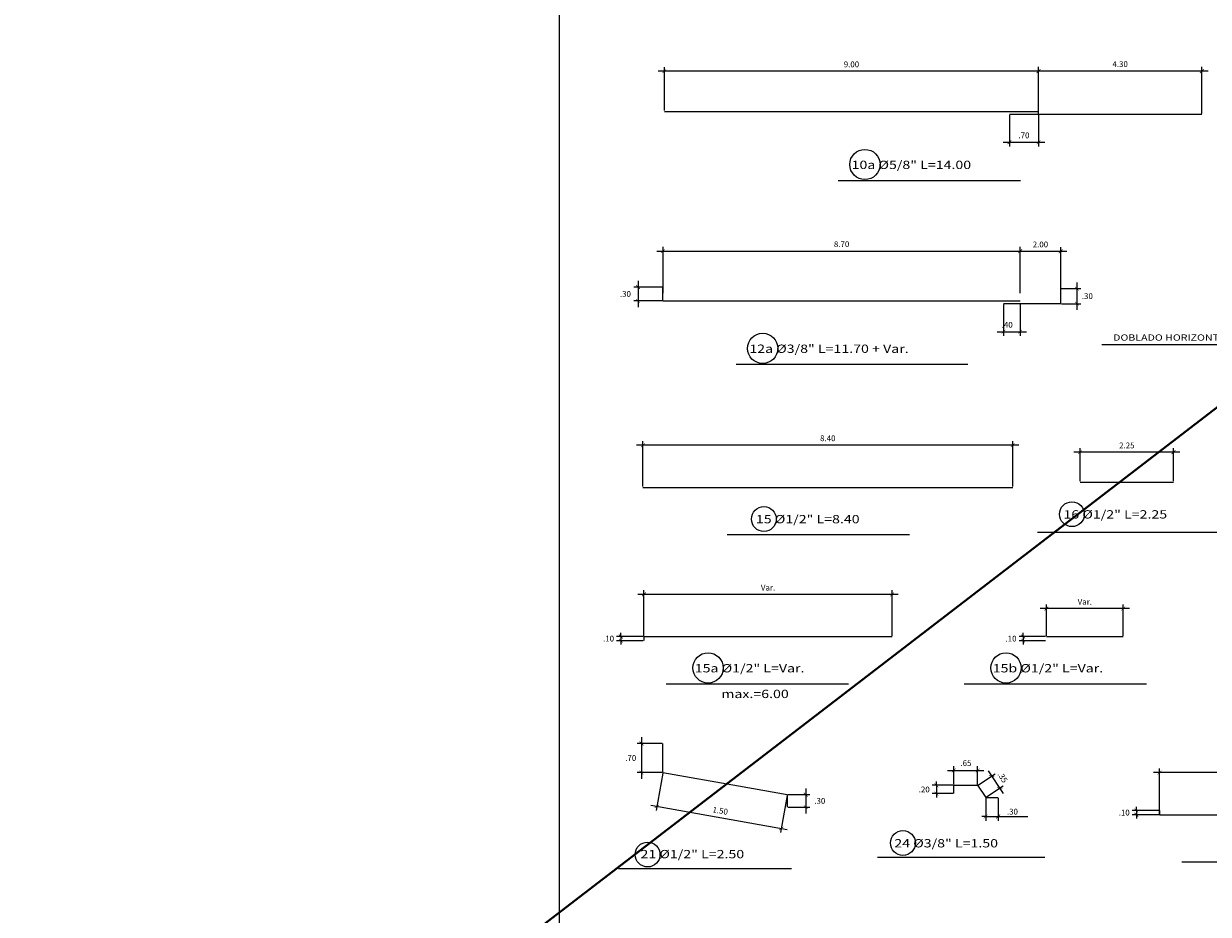
# Model space of a CAD drawing. Units: metres. Extents: x 184529 to 185859, y 8942814 to 8943395.
# Drawn here: x 185650 to 185679, y 8943151 to 8943173 of the extents above; entities that cross this region are included whole.
import ezdxf

# ---------------------------------------------------------------- set-up
doc = ezdxf.new("R2010")
doc.units = ezdxf.units.M
doc.layers.add('NUEVA CAPA', color=1, linetype='Continuous', lineweight=40)
doc.layers.add('PUERTAVENTANA', color=2, linetype='Continuous')
doc.layers.add('señal', color=7, linetype='Continuous')
doc.styles.add('NOMBRE', font='bold.shx', dxfattribs={"width": 1.25, "oblique": 15})
doc.dimstyles.new('COTCOR', dxfattribs={"dimtxt": 0.14, "dimasz": 0.09, "dimexe": 0.1, "dimexo": 0.02, "dimgap": 0.09, "dimtad": 2, "dimtih": 1, "dimtoh": 1, "dimzin": 4, "dimdsep": 46, "dimtxsty": 'NOMBRE', "dimblk1": 'ARCHTICK', "dimblk2": 'ARCHTICK', "dimsah": 1, "dimcen": 0.09, "dimdle": 0.15, "dimclrd": 5, "dimclre": 5, "dimclrt": 3, "dimadec": 0, "dimazin": 0, "dimtfac": 1, "dimtmove": 2, "dimatfit": 3, "dimldrblk": 'ARCHTICK', "dimfxl": 0, "dimtolj": 1, "dimtzin": 4, "dimarcsym": 0})

# ---------------------------------------------------------------- blocks, each defined once
blk = doc.blocks.new('_ARCHTICK')
at = {"color": 0, "linetype": 'ByBlock', "const_width": 0.15}
blk.add_lwpolyline([(-0.5, -0.5), (0.5, 0.5)], dxfattribs=at)
blk = doc.blocks.new('*D83')
at = {"color": 5, "lineweight": -2, "ltscale": 0.1}
for p, q in [((185665.089, 8943161.762), (185665.089, 8943162.857)), ((185673.989, 8943161.762), (185673.989, 8943162.857)), ((185674.139, 8943162.757), (185664.939, 8943162.757))]:
    blk.add_line(p, q, dxfattribs=at)
at = {"layer": 'Defpoints', "color": 0, "ltscale": 0.1}
for p in [(185665.089, 8943162.757), (185665.089, 8943161.742), (185673.989, 8943161.742)]:
    blk.add_point(p, dxfattribs=at)
at = {"color": 5, "lineweight": -2, "ltscale": 0.1, "xscale": 0.09, "yscale": 0.09, "zscale": 0.09, "rotation": 180}
blk.add_blockref('_ARCHTICK', (185665.089, 8943162.757), dxfattribs=at)
at = {"color": 5, "lineweight": -2, "ltscale": 0.1, "xscale": 0.09, "yscale": 0.09, "zscale": 0.09}
blk.add_blockref('_ARCHTICK', (185673.989, 8943162.757), dxfattribs=at)
at = {"color": 3, "ltscale": 0.1, "insert": (185669.539, 8943162.924), "char_height": 0.14, "attachment_point": 5, "style": 'NOMBRE'}
blk.add_mtext('\\A1;8.40', dxfattribs=at)
blk = doc.blocks.new('*D89')
at = {"color": 5, "lineweight": -2, "ltscale": 0.1}
for p, q in [((185665.055, 8943155.729), (185665.055, 8943154.729)), ((185665.551, 8943155.579), (185664.955, 8943155.579)), ((185665.551, 8943154.879), (185664.955, 8943154.879))]:
    blk.add_line(p, q, dxfattribs=at)
at = {"layer": 'Defpoints', "color": 0, "ltscale": 0.1}
for p in [(185665.571, 8943155.579), (185665.055, 8943154.879), (185665.571, 8943154.879)]:
    blk.add_point(p, dxfattribs=at)
at = {"color": 5, "lineweight": -2, "ltscale": 0.1, "xscale": 0.09, "yscale": 0.09, "zscale": 0.09}
for p, rotation in [((185665.055, 8943155.579), 90), ((185665.055, 8943154.879), 270)]:
    blk.add_blockref('_ARCHTICK', p, dxfattribs=dict(at, rotation=rotation))
at = {"color": 3, "ltscale": 0.1, "insert": (185664.797, 8943155.229), "char_height": 0.14, "attachment_point": 5, "style": 'NOMBRE'}
blk.add_mtext('\\A1;.70', dxfattribs=at)
blk = doc.blocks.new('*D90')
at = {"color": 5, "lineweight": -2, "ltscale": 0.1}
for p, q in [((185668.582, 8943154.347), (185669.107, 8943154.347)), ((185669.007, 8943154.497), (185669.007, 8943153.897)), ((185668.582, 8943154.047), (185669.107, 8943154.047))]:
    blk.add_line(p, q, dxfattribs=at)
at = {"layer": 'Defpoints', "color": 0, "ltscale": 0.1}
for p in [(185668.562, 8943154.347), (185668.562, 8943154.047), (185669.007, 8943154.047)]:
    blk.add_point(p, dxfattribs=at)
at = {"color": 5, "lineweight": -2, "ltscale": 0.1, "xscale": 0.09, "yscale": 0.09, "zscale": 0.09}
for p, rotation in [((185669.007, 8943154.347), 90), ((185669.007, 8943154.047), 270)]:
    blk.add_blockref('_ARCHTICK', p, dxfattribs=dict(at, rotation=rotation))
at = {"color": 3, "ltscale": 0.1, "insert": (185669.347, 8943154.197), "char_height": 0.14, "attachment_point": 5, "style": 'NOMBRE'}
blk.add_mtext('\\A1;.30', dxfattribs=at)
blk = doc.blocks.new('*D91')
at = {"color": 5, "lineweight": -2, "ltscale": 0.1}
for p, q in [((185665.567, 8943154.86), (185665.409, 8943153.967)), ((185668.559, 8943154.328), (185668.4, 8943153.435)), ((185665.278, 8943154.092), (185668.565, 8943153.507))]:
    blk.add_line(p, q, dxfattribs=at)
at = {"layer": 'Defpoints', "color": 0, "ltscale": 0.1}
for p in [(185665.571, 8943154.879), (185668.562, 8943154.347), (185668.417, 8943153.533)]:
    blk.add_point(p, dxfattribs=at)
at = {"color": 5, "lineweight": -2, "ltscale": 0.1, "xscale": 0.09, "yscale": 0.09, "zscale": 0.09}
for p, rotation in [((185665.426, 8943154.065), 169.9143176986563), ((185668.417, 8943153.533), 349.9143176986564)]:
    blk.add_blockref('_ARCHTICK', p, dxfattribs=dict(at, rotation=rotation))
at = {"color": 3, "ltscale": 0.1, "insert": (185666.951, 8943153.961), "char_height": 0.14, "attachment_point": 5, "rotation": 349.9143, "style": 'NOMBRE'}
blk.add_mtext('\\A1;1.50', dxfattribs=at)
blk = doc.blocks.new('*D92')
at = {"color": 5, "lineweight": -2, "ltscale": 0.1}
for p, q in [((185672.55, 8943154.572), (185672.053, 8943154.572)), ((185672.153, 8943154.572), (185672.153, 8943154.662)), ((185672.153, 8943154.572), (185672.153, 8943154.372)), ((185672.55, 8943154.372), (185672.053, 8943154.372)), ((185672.153, 8943154.372), (185672.153, 8943154.282))]:
    blk.add_line(p, q, dxfattribs=at)
at = {"layer": 'Defpoints', "color": 0, "ltscale": 0.1}
for p in [(185672.57, 8943154.572), (185672.153, 8943154.372), (185672.57, 8943154.372)]:
    blk.add_point(p, dxfattribs=at)
at = {"color": 5, "lineweight": -2, "ltscale": 0.1, "xscale": 0.09, "yscale": 0.09, "zscale": 0.09}
for p, rotation in [((185672.153, 8943154.572), 270), ((185672.153, 8943154.372), 90)]:
    blk.add_blockref('_ARCHTICK', p, dxfattribs=dict(at, rotation=rotation))
at = {"color": 3, "ltscale": 0.1, "insert": (185671.86, 8943154.472), "char_height": 0.14, "attachment_point": 5, "style": 'NOMBRE'}
blk.add_mtext('\\A1;.20', dxfattribs=at)
blk = doc.blocks.new('*D93')
at = {"color": 5, "lineweight": -2, "ltscale": 0.1}
for p, q in [((185672.42, 8943154.93), (185673.296, 8943154.93)), ((185672.57, 8943154.592), (185672.57, 8943155.03)), ((185673.146, 8943154.592), (185673.146, 8943155.03))]:
    blk.add_line(p, q, dxfattribs=at)
at = {"layer": 'Defpoints', "color": 0, "ltscale": 0.1}
for p in [(185673.146, 8943154.93), (185672.57, 8943154.572), (185673.146, 8943154.572)]:
    blk.add_point(p, dxfattribs=at)
at = {"color": 5, "lineweight": -2, "ltscale": 0.1, "xscale": 0.09, "yscale": 0.09, "zscale": 0.09, "rotation": 180}
blk.add_blockref('_ARCHTICK', (185672.57, 8943154.93), dxfattribs=at)
at = {"color": 5, "lineweight": -2, "ltscale": 0.1, "xscale": 0.09, "yscale": 0.09, "zscale": 0.09}
blk.add_blockref('_ARCHTICK', (185673.146, 8943154.93), dxfattribs=at)
at = {"color": 3, "ltscale": 0.1, "insert": (185672.864, 8943155.106), "char_height": 0.14, "attachment_point": 5, "style": 'NOMBRE'}
blk.add_mtext('\\A1;.65', dxfattribs=at)
blk = doc.blocks.new('*D94')
at = {"color": 5, "lineweight": -2, "ltscale": 0.1}
for p, q in [((185673.163, 8943154.583), (185673.567, 8943154.85)), ((185673.401, 8943154.92), (185673.759, 8943154.378)), ((185673.356, 8943154.291), (185673.76, 8943154.558))]:
    blk.add_line(p, q, dxfattribs=at)
at = {"layer": 'Defpoints', "color": 0, "ltscale": 0.1}
for p in [(185673.146, 8943154.572), (185673.339, 8943154.28), (185673.676, 8943154.503)]:
    blk.add_point(p, dxfattribs=at)
at = {"color": 5, "lineweight": -2, "ltscale": 0.1, "xscale": 0.09, "yscale": 0.09, "zscale": 0.09}
for p, rotation in [((185673.483, 8943154.795), 123.4836182105097), ((185673.676, 8943154.503), 303.4836182105097)]:
    blk.add_blockref('_ARCHTICK', p, dxfattribs=dict(at, rotation=rotation))
at = {"color": 3, "ltscale": 0.1, "insert": (185673.746, 8943154.763), "char_height": 0.14, "attachment_point": 5, "rotation": 303.4836, "style": 'NOMBRE'}
blk.add_mtext('\\A1;.35', dxfattribs=at)
blk = doc.blocks.new('*D95')
at = {"color": 5, "lineweight": -2, "ltscale": 0.1}
for p, q in [((185673.339, 8943154.26), (185673.339, 8943153.72)), ((185673.639, 8943154.26), (185673.639, 8943153.72)), ((185673.339, 8943153.82), (185673.249, 8943153.82)), ((185673.339, 8943153.82), (185673.639, 8943153.82)), ((185673.639, 8943153.82), (185673.729, 8943153.82))]:
    blk.add_line(p, q, dxfattribs=at)
at = {"layer": 'Defpoints', "color": 0, "ltscale": 0.1}
for p in [(185673.339, 8943154.28), (185673.639, 8943154.28), (185673.639, 8943153.82)]:
    blk.add_point(p, dxfattribs=at)
at = {"color": 5, "lineweight": -2, "ltscale": 0.1, "xscale": 0.09, "yscale": 0.09, "zscale": 0.09}
blk.add_blockref('_ARCHTICK', (185673.339, 8943153.82), dxfattribs=at)
at = {"color": 5, "lineweight": -2, "ltscale": 0.1, "xscale": 0.09, "yscale": 0.09, "zscale": 0.09, "rotation": 180}
blk.add_blockref('_ARCHTICK', (185673.639, 8943153.82), dxfattribs=at)
at = {"color": 3, "ltscale": 0.1, "insert": (185673.983, 8943153.937), "char_height": 0.14, "attachment_point": 5, "style": 'NOMBRE'}
blk.add_mtext('\\A1;.30', dxfattribs=at)
blk = doc.blocks.new('*D168')
at = {"color": 5, "lineweight": -2}
for p, q in [((185678.011, 8943162.59), (185675.461, 8943162.59)), ((185675.611, 8943161.888), (185675.611, 8943162.69)), ((185677.861, 8943161.888), (185677.861, 8943162.69))]:
    blk.add_line(p, q, dxfattribs=at)
at = {"layer": 'Defpoints', "color": 0}
for p in [(185675.611, 8943162.59), (185675.611, 8943161.868), (185677.861, 8943161.868)]:
    blk.add_point(p, dxfattribs=at)
at = {"color": 5, "lineweight": -2, "xscale": 0.09, "yscale": 0.09, "zscale": 0.09, "rotation": 180}
blk.add_blockref('_ARCHTICK', (185675.611, 8943162.59), dxfattribs=at)
at = {"color": 5, "lineweight": -2, "xscale": 0.09, "yscale": 0.09, "zscale": 0.09}
blk.add_blockref('_ARCHTICK', (185677.861, 8943162.59), dxfattribs=at)
at = {"color": 3, "insert": (185676.736, 8943162.752), "char_height": 0.14, "attachment_point": 5, "style": 'NOMBRE'}
blk.add_mtext('\\A1;2.25', dxfattribs=at)
blk = doc.blocks.new('*D184')
at = {"color": 5, "lineweight": -2, "ltscale": 0.1}
for p, q in [((185671.236, 8943159.168), (185664.965, 8943159.168)), ((185665.115, 8943158.173), (185665.115, 8943159.268)), ((185671.086, 8943158.173), (185671.086, 8943159.268))]:
    blk.add_line(p, q, dxfattribs=at)
at = {"layer": 'Defpoints', "color": 0, "ltscale": 0.1}
for p in [(185665.115, 8943159.168), (185665.115, 8943158.153), (185671.086, 8943158.153)]:
    blk.add_point(p, dxfattribs=at)
at = {"color": 5, "lineweight": -2, "ltscale": 0.1, "xscale": 0.09, "yscale": 0.09, "zscale": 0.09, "rotation": 180}
blk.add_blockref('_ARCHTICK', (185665.115, 8943159.168), dxfattribs=at)
at = {"color": 5, "lineweight": -2, "ltscale": 0.1, "xscale": 0.09, "yscale": 0.09, "zscale": 0.09}
blk.add_blockref('_ARCHTICK', (185671.086, 8943159.168), dxfattribs=at)
at = {"color": 3, "ltscale": 0.1, "insert": (185668.101, 8943159.329), "char_height": 0.14, "attachment_point": 5, "style": 'NOMBRE'}
blk.add_mtext('\\A1;Var.', dxfattribs=at)
blk = doc.blocks.new('*D185')
at = {"color": 5, "linetype": 'Continuous', "lineweight": -2}
for p, q in [((185665.095, 8943158.153), (185664.457, 8943158.153)), ((185665.095, 8943158.053), (185664.457, 8943158.053)), ((185664.557, 8943158.153), (185664.557, 8943158.243)), ((185664.557, 8943158.153), (185664.557, 8943158.053)), ((185664.557, 8943158.053), (185664.557, 8943157.963))]:
    blk.add_line(p, q, dxfattribs=at)
at = {"layer": 'Defpoints', "color": 0, "linetype": 'Continuous'}
for p in [(185664.557, 8943158.053), (185665.115, 8943158.153), (185665.115, 8943158.053)]:
    blk.add_point(p, dxfattribs=at)
at = {"color": 5, "linetype": 'Continuous', "lineweight": -2, "xscale": 0.09, "yscale": 0.09, "zscale": 0.09}
for p, rotation in [((185664.557, 8943158.153), 270), ((185664.557, 8943158.053), 90)]:
    blk.add_blockref('_ARCHTICK', p, dxfattribs=dict(at, rotation=rotation))
at = {"color": 3, "linetype": 'Continuous', "insert": (185664.263, 8943158.103), "char_height": 0.14, "attachment_point": 5, "style": 'NOMBRE'}
blk.add_mtext('\\A1;.10', dxfattribs=at)
blk = doc.blocks.new('*D186')
at = {"color": 5, "lineweight": -2, "ltscale": 0.1}
for p, q in [((185674.801, 8943158.173), (185674.801, 8943158.926)), ((185676.651, 8943158.173), (185676.651, 8943158.926)), ((185676.801, 8943158.826), (185674.651, 8943158.826))]:
    blk.add_line(p, q, dxfattribs=at)
at = {"layer": 'Defpoints', "color": 0, "ltscale": 0.1}
for p in [(185674.801, 8943158.826), (185674.801, 8943158.153), (185676.651, 8943158.153)]:
    blk.add_point(p, dxfattribs=at)
at = {"color": 5, "lineweight": -2, "ltscale": 0.1, "xscale": 0.09, "yscale": 0.09, "zscale": 0.09, "rotation": 180}
blk.add_blockref('_ARCHTICK', (185674.801, 8943158.826), dxfattribs=at)
at = {"color": 5, "lineweight": -2, "ltscale": 0.1, "xscale": 0.09, "yscale": 0.09, "zscale": 0.09}
blk.add_blockref('_ARCHTICK', (185676.651, 8943158.826), dxfattribs=at)
at = {"color": 3, "ltscale": 0.1, "insert": (185675.726, 8943158.987), "char_height": 0.14, "attachment_point": 5, "style": 'NOMBRE'}
blk.add_mtext('\\A1;Var.', dxfattribs=at)
blk = doc.blocks.new('*D187')
at = {"color": 5, "linetype": 'Continuous', "lineweight": -2}
for p, q in [((185674.781, 8943158.153), (185674.143, 8943158.153)), ((185674.781, 8943158.053), (185674.143, 8943158.053)), ((185674.243, 8943158.153), (185674.243, 8943158.243)), ((185674.243, 8943158.153), (185674.243, 8943158.053)), ((185674.243, 8943158.053), (185674.243, 8943157.963))]:
    blk.add_line(p, q, dxfattribs=at)
at = {"layer": 'Defpoints', "color": 0, "linetype": 'Continuous'}
for p in [(185674.243, 8943158.053), (185674.801, 8943158.153), (185674.801, 8943158.053)]:
    blk.add_point(p, dxfattribs=at)
at = {"color": 5, "linetype": 'Continuous', "lineweight": -2, "xscale": 0.09, "yscale": 0.09, "zscale": 0.09}
for p, rotation in [((185674.243, 8943158.153), 270), ((185674.243, 8943158.053), 90)]:
    blk.add_blockref('_ARCHTICK', p, dxfattribs=dict(at, rotation=rotation))
at = {"color": 3, "linetype": 'Continuous', "insert": (185673.949, 8943158.103), "char_height": 0.14, "attachment_point": 5, "style": 'NOMBRE'}
blk.add_mtext('\\A1;.10', dxfattribs=at)
blk = doc.blocks.new('*D190')
at = {"color": 5, "lineweight": -2, "ltscale": 0.1}
for p, q in [((185683.41, 8943154.879), (185677.375, 8943154.879)), ((185677.525, 8943153.885), (185677.525, 8943154.979)), ((185683.26, 8943153.885), (185683.26, 8943154.979))]:
    blk.add_line(p, q, dxfattribs=at)
at = {"layer": 'Defpoints', "color": 0, "ltscale": 0.1}
for p in [(185677.525, 8943154.879), (185677.525, 8943153.865), (185683.26, 8943153.865)]:
    blk.add_point(p, dxfattribs=at)
at = {"color": 5, "lineweight": -2, "ltscale": 0.1, "xscale": 0.09, "yscale": 0.09, "zscale": 0.09, "rotation": 180}
blk.add_blockref('_ARCHTICK', (185677.525, 8943154.879), dxfattribs=at)
at = {"color": 5, "lineweight": -2, "ltscale": 0.1, "xscale": 0.09, "yscale": 0.09, "zscale": 0.09}
blk.add_blockref('_ARCHTICK', (185683.26, 8943154.879), dxfattribs=at)
at = {"color": 3, "ltscale": 0.1, "insert": (185680.393, 8943155.041), "char_height": 0.14, "attachment_point": 5, "style": 'NOMBRE'}
blk.add_mtext('\\A1;Var.', dxfattribs=at)
blk = doc.blocks.new('*D191')
at = {"color": 5, "linetype": 'Continuous', "lineweight": -2}
for p, q in [((185676.966, 8943153.965), (185676.966, 8943154.055)), ((185677.505, 8943153.965), (185676.866, 8943153.965)), ((185677.505, 8943153.865), (185676.866, 8943153.865)), ((185676.966, 8943153.965), (185676.966, 8943153.865)), ((185676.966, 8943153.865), (185676.966, 8943153.775))]:
    blk.add_line(p, q, dxfattribs=at)
at = {"layer": 'Defpoints', "color": 0, "linetype": 'Continuous'}
for p in [(185676.966, 8943153.865), (185677.525, 8943153.965), (185677.525, 8943153.865)]:
    blk.add_point(p, dxfattribs=at)
at = {"color": 5, "linetype": 'Continuous', "lineweight": -2, "xscale": 0.09, "yscale": 0.09, "zscale": 0.09}
for p, rotation in [((185676.966, 8943153.965), 270), ((185676.966, 8943153.865), 90)]:
    blk.add_blockref('_ARCHTICK', p, dxfattribs=dict(at, rotation=rotation))
at = {"color": 3, "linetype": 'Continuous', "insert": (185676.673, 8943153.915), "char_height": 0.14, "attachment_point": 5, "style": 'NOMBRE'}
blk.add_mtext('\\A1;.10', dxfattribs=at)
blk = doc.blocks.new('*D204')
at = {"color": 5, "lineweight": -2}
for p, q in [((185673.91, 8943170.704), (185673.91, 8943169.948)), ((185674.61, 8943170.704), (185674.61, 8943169.948)), ((185673.76, 8943170.048), (185674.76, 8943170.048))]:
    blk.add_line(p, q, dxfattribs=at)
at = {"layer": 'Defpoints', "color": 0}
for p in [(185673.91, 8943170.724), (185674.61, 8943170.724), (185674.61, 8943170.048)]:
    blk.add_point(p, dxfattribs=at)
at = {"color": 5, "lineweight": -2, "xscale": 0.09, "yscale": 0.09, "zscale": 0.09, "rotation": 180}
blk.add_blockref('_ARCHTICK', (185673.91, 8943170.048), dxfattribs=at)
at = {"color": 5, "lineweight": -2, "xscale": 0.09, "yscale": 0.09, "zscale": 0.09}
blk.add_blockref('_ARCHTICK', (185674.61, 8943170.048), dxfattribs=at)
at = {"color": 3, "insert": (185674.26, 8943170.214), "char_height": 0.14, "attachment_point": 5, "style": 'NOMBRE'}
blk.add_mtext('\\A1;.70', dxfattribs=at)
blk = doc.blocks.new('*D205')
at = {"color": 5, "lineweight": -2}
for p, q in [((185674.76, 8943171.76), (185665.456, 8943171.76)), ((185665.606, 8943170.813), (185665.606, 8943171.86)), ((185674.61, 8943170.813), (185674.61, 8943171.86))]:
    blk.add_line(p, q, dxfattribs=at)
at = {"layer": 'Defpoints', "color": 0}
for p in [(185665.606, 8943171.76), (185665.606, 8943170.793), (185674.61, 8943170.793)]:
    blk.add_point(p, dxfattribs=at)
at = {"color": 5, "lineweight": -2, "xscale": 0.09, "yscale": 0.09, "zscale": 0.09, "rotation": 180}
blk.add_blockref('_ARCHTICK', (185665.606, 8943171.76), dxfattribs=at)
at = {"color": 5, "lineweight": -2, "xscale": 0.09, "yscale": 0.09, "zscale": 0.09}
blk.add_blockref('_ARCHTICK', (185674.61, 8943171.76), dxfattribs=at)
at = {"color": 3, "insert": (185670.108, 8943171.924), "char_height": 0.14, "attachment_point": 5, "style": 'NOMBRE'}
blk.add_mtext('\\A1;9.00', dxfattribs=at)
blk = doc.blocks.new('*D206')
at = {"color": 5, "linetype": 'Continuous', "lineweight": -2}
for p, q in [((185678.691, 8943171.761), (185674.46, 8943171.761)), ((185674.61, 8943170.744), (185674.61, 8943171.861)), ((185678.541, 8943170.744), (185678.541, 8943171.861))]:
    blk.add_line(p, q, dxfattribs=at)
at = {"layer": 'Defpoints', "color": 0, "linetype": 'Continuous'}
for p in [(185674.61, 8943171.761), (185674.61, 8943170.724), (185678.541, 8943170.724)]:
    blk.add_point(p, dxfattribs=at)
at = {"color": 5, "linetype": 'Continuous', "lineweight": -2, "xscale": 0.09, "yscale": 0.09, "zscale": 0.09, "rotation": 180}
blk.add_blockref('_ARCHTICK', (185674.61, 8943171.761), dxfattribs=at)
at = {"color": 5, "linetype": 'Continuous', "lineweight": -2, "xscale": 0.09, "yscale": 0.09, "zscale": 0.09}
blk.add_blockref('_ARCHTICK', (185678.541, 8943171.761), dxfattribs=at)
at = {"color": 3, "linetype": 'Continuous', "insert": (185676.575, 8943171.93), "char_height": 0.14, "attachment_point": 5, "style": 'NOMBRE'}
blk.add_mtext('\\A1;4.30', dxfattribs=at)
blk = doc.blocks.new('*D212')
at = {"color": 5, "lineweight": -2}
for p, q in [((185673.768, 8943166.144), (185673.768, 8943165.389)), ((185674.17, 8943166.144), (185674.17, 8943165.389)), ((185673.618, 8943165.489), (185674.32, 8943165.489))]:
    blk.add_line(p, q, dxfattribs=at)
at = {"layer": 'Defpoints', "color": 0}
for p in [(185673.768, 8943166.164), (185674.17, 8943166.164), (185674.17, 8943165.489)]:
    blk.add_point(p, dxfattribs=at)
at = {"color": 5, "lineweight": -2, "xscale": 0.09, "yscale": 0.09, "zscale": 0.09, "rotation": 180}
blk.add_blockref('_ARCHTICK', (185673.768, 8943165.489), dxfattribs=at)
at = {"color": 5, "lineweight": -2, "xscale": 0.09, "yscale": 0.09, "zscale": 0.09}
blk.add_blockref('_ARCHTICK', (185674.17, 8943165.489), dxfattribs=at)
at = {"color": 3, "insert": (185673.857, 8943165.654), "char_height": 0.14, "attachment_point": 5, "style": 'NOMBRE'}
blk.add_mtext('\\A1;.40', dxfattribs=at)
blk = doc.blocks.new('*D213')
at = {"color": 5, "linetype": 'Continuous', "lineweight": -2}
for p, q in [((185665.553, 8943166.564), (185664.872, 8943166.564)), ((185664.972, 8943166.714), (185664.972, 8943166.083)), ((185665.553, 8943166.233), (185664.872, 8943166.233))]:
    blk.add_line(p, q, dxfattribs=at)
at = {"layer": 'Defpoints', "color": 0, "linetype": 'Continuous'}
for p in [(185665.573, 8943166.564), (185664.972, 8943166.233), (185665.573, 8943166.233)]:
    blk.add_point(p, dxfattribs=at)
at = {"color": 5, "linetype": 'Continuous', "lineweight": -2, "xscale": 0.09, "yscale": 0.09, "zscale": 0.09}
for p, rotation in [((185664.972, 8943166.564), 90), ((185664.972, 8943166.233), 270)]:
    blk.add_blockref('_ARCHTICK', p, dxfattribs=dict(at, rotation=rotation))
at = {"color": 3, "linetype": 'Continuous', "insert": (185664.669, 8943166.399), "char_height": 0.14, "attachment_point": 5, "style": 'NOMBRE'}
blk.add_mtext('\\A1;.30', dxfattribs=at)
blk = doc.blocks.new('*D214')
at = {"color": 5, "linetype": 'Continuous', "lineweight": -2}
for p, q in [((185675.532, 8943166.676), (185675.532, 8943166.014)), ((185675.164, 8943166.526), (185675.632, 8943166.526)), ((185675.164, 8943166.164), (185675.632, 8943166.164))]:
    blk.add_line(p, q, dxfattribs=at)
at = {"layer": 'Defpoints', "color": 0, "linetype": 'Continuous'}
for p in [(185675.144, 8943166.526), (185675.144, 8943166.164), (185675.532, 8943166.164)]:
    blk.add_point(p, dxfattribs=at)
at = {"color": 5, "linetype": 'Continuous', "lineweight": -2, "xscale": 0.09, "yscale": 0.09, "zscale": 0.09}
for p, rotation in [((185675.532, 8943166.526), 90), ((185675.532, 8943166.164), 270)]:
    blk.add_blockref('_ARCHTICK', p, dxfattribs=dict(at, rotation=rotation))
at = {"color": 3, "linetype": 'Continuous', "insert": (185675.786, 8943166.345), "char_height": 0.14, "attachment_point": 5, "style": 'NOMBRE'}
blk.add_mtext('\\A1;.30', dxfattribs=at)
blk = doc.blocks.new('*D215')
at = {"color": 5, "linetype": 'Continuous', "lineweight": -2}
for p, q in [((185665.423, 8943167.429), (185674.32, 8943167.429)), ((185665.573, 8943166.419), (185665.573, 8943167.529)), ((185674.17, 8943166.419), (185674.17, 8943167.529))]:
    blk.add_line(p, q, dxfattribs=at)
at = {"layer": 'Defpoints', "color": 0, "linetype": 'Continuous'}
for p in [(185674.17, 8943167.429), (185665.573, 8943166.399), (185674.17, 8943166.399)]:
    blk.add_point(p, dxfattribs=at)
at = {"color": 5, "linetype": 'Continuous', "lineweight": -2, "xscale": 0.09, "yscale": 0.09, "zscale": 0.09, "rotation": 180}
blk.add_blockref('_ARCHTICK', (185665.573, 8943167.429), dxfattribs=at)
at = {"color": 5, "linetype": 'Continuous', "lineweight": -2, "xscale": 0.09, "yscale": 0.09, "zscale": 0.09}
blk.add_blockref('_ARCHTICK', (185674.17, 8943167.429), dxfattribs=at)
at = {"color": 3, "linetype": 'Continuous', "insert": (185669.871, 8943167.596), "char_height": 0.14, "attachment_point": 5, "style": 'NOMBRE'}
blk.add_mtext('\\A1;8.70', dxfattribs=at)
blk = doc.blocks.new('*D216')
at = {"color": 5, "linetype": 'Continuous', "lineweight": -2}
for p, q in [((185674.02, 8943167.425), (185675.294, 8943167.425)), ((185674.17, 8943166.419), (185674.17, 8943167.525)), ((185675.144, 8943166.419), (185675.144, 8943167.525))]:
    blk.add_line(p, q, dxfattribs=at)
at = {"layer": 'Defpoints', "color": 0, "linetype": 'Continuous'}
for p in [(185675.144, 8943167.425), (185674.17, 8943166.399), (185675.144, 8943166.399)]:
    blk.add_point(p, dxfattribs=at)
at = {"color": 5, "linetype": 'Continuous', "lineweight": -2, "xscale": 0.09, "yscale": 0.09, "zscale": 0.09, "rotation": 180}
blk.add_blockref('_ARCHTICK', (185674.17, 8943167.425), dxfattribs=at)
at = {"color": 5, "linetype": 'Continuous', "lineweight": -2, "xscale": 0.09, "yscale": 0.09, "zscale": 0.09}
blk.add_blockref('_ARCHTICK', (185675.144, 8943167.425), dxfattribs=at)
at = {"color": 3, "linetype": 'Continuous', "insert": (185674.657, 8943167.589), "char_height": 0.14, "attachment_point": 5, "style": 'NOMBRE'}
blk.add_mtext('\\A1;2.00', dxfattribs=at)

msp = doc.modelspace()

# ---------------------------------------------------------------- linework, layer by layer
at = {"color": 1}
for p, q in [((185665.6057, 8943170.7928), (185674.6098, 8943170.7928)), ((185673.9097, 8943170.7238), (185678.541, 8943170.7238)), ((185665.5725, 8943166.2334), (185674.1698, 8943166.2334)), ((185673.7677, 8943166.1644), (185675.1444, 8943166.1644)), ((185675.6114, 8943161.8684), (185677.8614, 8943161.8684))]:
    msp.add_line(p, q, dxfattribs=at)
at = {"color": 5, "ltscale": 0.1}
for p, q in [((185669.7907, 8943169.1322), (185674.1803, 8943169.1322)), ((185676.131, 8943165.1841), (185679.6311, 8943165.1841)), ((185667.3301, 8943164.7066), (185672.912, 8943164.7066)), ((185667.1198, 8943160.6058), (185671.5094, 8943160.6058)), ((185674.5864, 8943160.6675), (185678.913, 8943160.6675)), ((185665.6484, 8943157.0169), (185670.038, 8943157.0169)), ((185672.8188, 8943157.0169), (185677.2084, 8943157.0169)), ((185664.5019, 8943152.568), (185668.6664, 8943152.568)), ((185670.7315, 8943152.8419), (185674.7657, 8943152.8419)), ((185678.0577, 8943152.7282), (185682.4473, 8943152.7282))]:
    msp.add_line(p, q, dxfattribs=at)
at = {"color": 1, "linetype": 'Continuous'}
for p, q in [((185665.5725, 8943166.2334), (185665.5725, 8943166.564)), ((185675.1444, 8943166.1644), (185675.1444, 8943166.5264)), ((185665.1154, 8943158.1533), (185665.1154, 8943158.0533)), ((185677.5247, 8943153.9646), (185677.5247, 8943153.8646))]:
    msp.add_line(p, q, dxfattribs=at)
at = {"color": 1, "linetype": 'Continuous', "ltscale": 0.1}
for p, q in [((185665.0888, 8943161.7422), (185673.9888, 8943161.7422)), ((185665.1154, 8943158.1533), (185671.0861, 8943158.1533)), ((185674.8014, 8943158.1533), (185676.6506, 8943158.1533)), ((185665.5709, 8943154.8795), (185665.5709, 8943155.5795)), ((185665.5709, 8943154.8795), (185667.3923, 8943154.5555)), ((185672.5695, 8943154.3719), (185672.5695, 8943154.5719)), ((185672.5695, 8943154.5719), (185673.1459, 8943154.5719)), ((185673.1459, 8943154.5719), (185673.339, 8943154.28)), ((185667.3923, 8943154.5555), (185668.5621, 8943154.3474)), ((185668.5621, 8943154.3474), (185668.5621, 8943154.0474)), ((185673.339, 8943154.28), (185673.639, 8943154.28)), ((185677.5247, 8943153.8646), (185683.2604, 8943153.8646))]:
    msp.add_line(p, q, dxfattribs=at)
at = {"color": 5}
msp.add_line((185673.729, 8943153.8196), (185674.3497, 8943153.8196), dxfattribs=at)
at = {"color": 4, "linetype": 'Continuous'}
for centre in [(185670.4321, 8943169.5131), (185667.9716, 8943165.0876), (185666.658, 8943157.3978), (185673.8284, 8943157.3978)]:
    msp.add_circle(centre, 0.3637, dxfattribs=at)
at = {"color": 4}
for centre in [(185668.0003, 8943160.9795), (185675.4138, 8943161.0967), (185671.347, 8943153.1837), (185665.2013, 8943152.9054)]:
    msp.add_circle(centre, 0.2992, dxfattribs=at)
at = {"layer": 'NUEVA CAPA', "color": 1, "linetype": 'Continuous'}
msp.add_line((185745.9388, 8943215.1414), (185628.2856, 8943124.7965), dxfattribs=at)
at = {"layer": 'señal'}
msp.add_lwpolyline([(185741.8203, 8943143.7752), (185741.8203, 8943196.9375), (185663.0763, 8943196.9375), (185663.0763, 8943143.7752)], dxfattribs=at)

# ---------------------------------------------------------------- texts
at = {"layer": 'PUERTAVENTANA', "color": 3, "style": 'NOMBRE', "oblique": 15, "width": 1.25}
for s, height, p in [('10a %%C5/8" L=14.00', 0.2, (185670.1119, 8943169.4048)), ('DOBLADO HORIZONTAL', 0.15, (185676.4067, 8943165.2736)), ('12a %%C3/8" L=11.70 + Var.', 0.2, (185667.6513, 8943164.9793)), ('16 %%C1/2" L=2.25', 0.2, (185675.2115, 8943160.9929)), ('15 %%C1/2" L=8.40', 0.2, (185667.8091, 8943160.8784)), ('15a %%C1/2" L=Var.', 0.2, (185666.3377, 8943157.2895)), ('15b %%C1/2" L=Var.', 0.2, (185673.5082, 8943157.2895)), ('max.=6.00', 0.2, (185666.9754, 8943156.6715)), ('24 %%C3/8" L=1.50', 0.2, (185671.1408, 8943153.0769)), ('21 %%C1/2" L=2.50', 0.2, (185665.0312, 8943152.8159))]:
    msp.add_text(s, height=height, dxfattribs=at).set_placement(p)

# ---------------------------------------------------------------- dimensions: what is measured, and where the dimension line sits
at = {"color": 5}
for p1, p2, distance, picture, middle in [((185674.6098, 8943170.7928), (185665.6057, 8943170.7928), -0.9676, '*D205', (185670.1077, 8943171.9245)), ((185677.8614, 8943161.8684), (185675.6114, 8943161.8684), -0.7221, '*D168', (185676.7364, 8943162.7516))]:
    dim = msp.add_aligned_dim(p1=p1, p2=p2, distance=distance, dimstyle='COTCOR', dxfattribs=at)
    dim.commit()
    dim.dimension.update_dxf_attribs({"geometry": picture, "text_midpoint": middle})
at = {"color": 5, "linetype": 'Continuous'}
for p1, p2, distance, text, picture, middle in [((185678.541, 8943170.7238), (185674.6098, 8943170.7238), -1.0372, '4.30', '*D206', (185676.5754, 8943171.93)), ((185665.5725, 8943166.3987), (185674.1698, 8943166.3987), 1.0299, '8.70', '*D215', (185669.8712, 8943167.5955)), ((185674.1698, 8943166.3987), (185675.1444, 8943166.3987), 1.0265, '2.00', '*D216', (185674.6571, 8943167.5892)), ((185665.5725, 8943166.564), (185665.5725, 8943166.2334), -0.6004, '.30', '*D213', (185664.6692, 8943166.3987)), ((185675.1444, 8943166.5264), (185675.1444, 8943166.1644), 0.3871, '.30', '*D214', (185675.7865, 8943166.3454))]:
    dim = msp.add_aligned_dim(p1=p1, p2=p2, distance=distance, text=text, dimstyle='COTCOR', override={"dimlfac": 0.75}, dxfattribs=at)
    dim.commit()
    dim.dimension.update_dxf_attribs({"geometry": picture, "text_midpoint": middle})
at = {"color": 5}
for base, p1, p2, picture, middle in [((185674.6098, 8943170.0483), (185673.9097, 8943170.7238), (185674.6098, 8943170.7238), '*D204', (185674.2597, 8943170.2138)), ((185674.1698, 8943165.4889), (185673.7677, 8943166.1644), (185674.1698, 8943166.1644), '*D212', (185673.857, 8943165.6544))]:
    dim = msp.add_linear_dim(base=base, p1=p1, p2=p2, angle=0, dimstyle='COTCOR', dxfattribs=at)
    dim.commit()
    dim.dimension.update_dxf_attribs({"geometry": picture, "text_midpoint": middle, "dimtype": 161})
at = {"color": 5, "ltscale": 0.1}
for p1, p2, distance, text, override, picture, middle in [((185673.9888, 8943161.7422), (185665.0888, 8943161.7422), -1.0148, '8.40', {"dimlfac": 0.5, "dimatfit": 1}, '*D83', (185669.5388, 8943162.924)), ((185671.0861, 8943158.1533), (185665.1154, 8943158.1533), -1.0148, 'Var.', {"dimlfac": 0.5, "dimatfit": 1}, '*D184', (185668.1007, 8943159.3295)), ((185676.6506, 8943158.1533), (185674.8014, 8943158.1533), -0.6722, 'Var.', {"dimlfac": 0.5, "dimatfit": 1}, '*D186', (185675.726, 8943158.9869)), ((185665.5709, 8943155.5795), (185665.5709, 8943154.8795), -0.5161, '.70', {"dimlfac": 0.5, "dimatfit": 1}, '*D89', (185664.7971, 8943155.2295)), ((185683.2604, 8943153.8646), (185677.5247, 8943153.8646), -1.0148, 'Var.', {"dimlfac": 0.5, "dimatfit": 1}, '*D190', (185680.3925, 8943155.0408)), ((185665.5709, 8943154.8795), (185668.5621, 8943154.3474), -0.8268, '1.50', {"dimtad": 1, "dimtih": 0, "dimtoh": 0, "dimlfac": 0.5, "dimatfit": 1}, '*D91', (185666.9505, 8943153.9614)), ((185672.5695, 8943154.5719), (185672.5695, 8943154.3719), -0.4162, '.20', {"dimlfac": 0.5, "dimatfit": 1}, '*D92', (185671.8602, 8943154.4719))]:
    dim = msp.add_aligned_dim(p1=p1, p2=p2, distance=distance, text=text, dimstyle='COTCOR', override=override, dxfattribs=at)
    dim.commit()
    dim.dimension.update_dxf_attribs({"geometry": picture, "text_midpoint": middle})
at = {"color": 1, "linetype": 'Continuous'}
for p1, p2, picture, middle in [((185665.1154, 8943158.1533), (185665.1154, 8943158.0533), '*D185', (185664.2634, 8943158.1033)), ((185674.8014, 8943158.1533), (185674.8014, 8943158.0533), '*D187', (185673.9494, 8943158.1033)), ((185677.5247, 8943153.9646), (185677.5247, 8943153.8646), '*D191', (185676.6727, 8943153.9146))]:
    dim = msp.add_aligned_dim(p1=p1, p2=p2, distance=-0.5588, text='.10', dimstyle='COTCOR', override={"dimlfac": 0.5}, dxfattribs=at)
    dim.commit()
    dim.dimension.update_dxf_attribs({"geometry": picture, "text_midpoint": middle})
at = {"color": 5, "ltscale": 0.1}
for base, p1, p2, angle, text, override, picture, middle in [((185673.1459, 8943154.9296), (185672.5695, 8943154.5719), (185673.1459, 8943154.5719), 0, '.65', {"dimlfac": 0.5, "dimatfit": 1}, '*D93', (185672.8645, 8943155.1065)), ((185673.6764, 8943154.5032), (185673.1459, 8943154.5719), (185673.339, 8943154.28), 303.48362, '.35', {"dimtih": 0, "dimtoh": 0, "dimlfac": 0.5, "dimatfit": 1}, '*D94', (185673.7463, 8943154.7634)), ((185669.0065, 8943154.0474), (185668.5621, 8943154.3474), (185668.5621, 8943154.0474), 270, '.30', {"dimlfac": 0.5, "dimatfit": 1}, '*D90', (185669.3471, 8943154.1974)), ((185673.639, 8943153.8196), (185673.339, 8943154.28), (185673.639, 8943154.28), 0, '.30', {"dimtad": 1, "dimlfac": 0.5, "dimatfit": 1}, '*D95', (185673.983, 8943153.9368))]:
    dim = msp.add_linear_dim(base=base, p1=p1, p2=p2, angle=angle, text=text, dimstyle='COTCOR', override=override, dxfattribs=at)
    dim.commit()
    dim.dimension.update_dxf_attribs({"geometry": picture, "text_midpoint": middle, "dimtype": 161})

doc.saveas('drawing.dxf')
